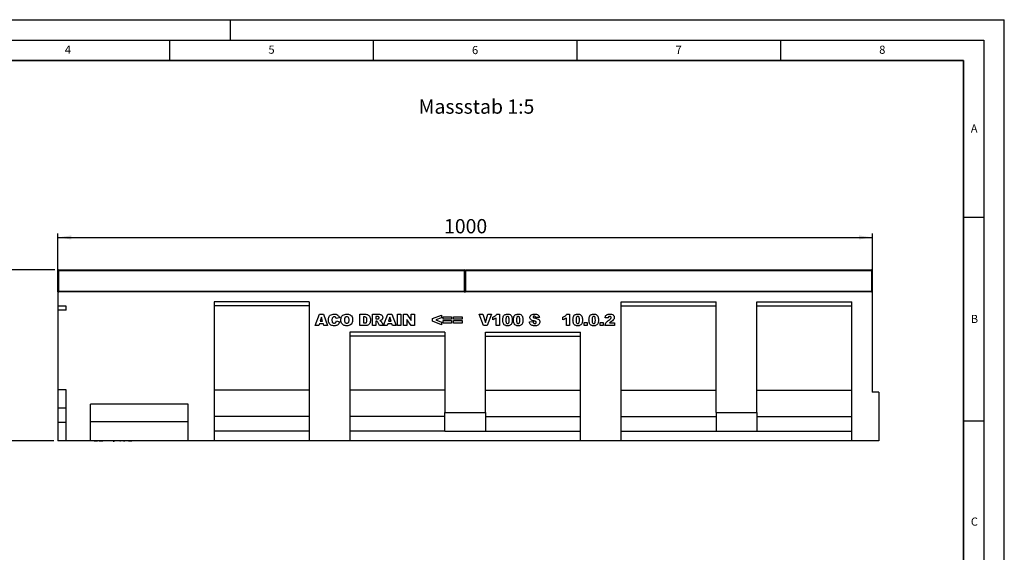
# Model space of a CAD drawing. Units: millimetres. Extents: x 0 to 420, y 0 to 297.
# Drawn here: x 178 to 420, y 166 to 297 of the extents above; entities that cross this region are included whole.
import ezdxf

# ---------------------------------------------------------------- set-up
doc = ezdxf.new("R2010")
doc.units = ezdxf.units.MM
doc.layers.add('LINIEN-DICK', color=7, linetype='Continuous', lineweight=35)
for name, color, linetype in [('LINIEN-DÜNN', 7, 'Continuous'), ('SLD-0', 179, 'Continuous'), ('VORLAGE_TEXT', 7, 'Continuous')]:
    doc.layers.add(name, color=color, linetype=linetype)
doc.styles.add('SLDTEXTSTYLE0', font='TXT', dxfattribs={"width": 0.605})
doc.styles.add('SLDTEXTSTYLE2', font='TXT', dxfattribs={"width": 0.75})
doc.dimstyles.new('SLDDIMSTYLE2', dxfattribs={"dimtxt": 3.5, "dimasz": 3.302, "dimexe": 0, "dimexo": 0.0625, "dimgap": 0.875, "dimtad": 1, "dimlfac": 5, "dimrnd": 1e-09, "dimzin": 12, "dimdsep": 46, "dimtxsty": 'SLDTEXTSTYLE2', "dimsah": 1, "dimcen": 0.09, "dimadec": 0, "dimazin": 3, "dimtfac": 1, "dimtofl": 0, "dimtmove": 0, "dimatfit": 3, "dimfxl": 0, "dimfrac": 2, "dimtolj": 1, "dimtzin": 12, "dimarcsym": 0})

# ---------------------------------------------------------------- blocks, each defined once
blk = doc.blocks.new('_D_8')
at = {"layer": 'SLD-0'}
for p, q in [((186.79, 235.53), (173.76, 235.53)), ((174.76, 235.53), (174.76, 193.53)), ((186.59, 193.53), (173.76, 193.53))]:
    blk.add_line(p, q, dxfattribs=at)
for points in [[(174.76, 235.53), (174.26, 232.23), (175.27, 232.23)], [(174.76, 193.53), (175.27, 196.83), (174.26, 196.83)]]:
    blk.add_solid(points, dxfattribs=at)
at = {"layer": 'SLD-0', "insert": (170.25, 210.65), "char_height": 3.5, "attachment_point": 1, "rotation": 90, "style": 'SLDTEXTSTYLE2'}
blk.add_mtext('210', dxfattribs=at)
blk = doc.blocks.new('_D_9')
at = {"layer": 'SLD-0'}
for p, q in [((187.59, 231.13), (187.59, 244.52)), ((387.59, 231.13), (387.59, 244.52)), ((187.59, 243.52), (387.59, 243.52))]:
    blk.add_line(p, q, dxfattribs=at)
for points in [[(187.59, 243.52), (190.89, 243.01), (190.89, 244.02)], [(387.59, 243.52), (384.29, 244.02), (384.29, 243.01)]]:
    blk.add_solid(points, dxfattribs=at)
at = {"layer": 'SLD-0', "insert": (282.41, 248.03), "char_height": 3.5, "attachment_point": 1, "style": 'SLDTEXTSTYLE2'}
blk.add_mtext('1000', dxfattribs=at)

msp = doc.modelspace()

# ---------------------------------------------------------------- linework, layer by layer
at = {"color": 7, "linetype": 'Continuous', "lineweight": 25}
for p, q in [((187.5871, 230.3314), (187.5871, 235.3314)), ((187.7871, 235.5314), (287.3871, 235.5314)), ((287.5871, 235.3314), (287.5871, 230.3314)), ((287.7871, 235.5314), (387.3871, 235.5314)), ((387.5871, 235.3314), (387.5871, 230.3314)), ((187.5871, 230.1314), (187.5871, 230.3314)), ((187.5871, 230.1314), (187.5871, 226.6314)), ((387.5871, 230.1314), (187.5871, 230.1314)), ((287.5871, 230.3314), (287.5871, 230.1314)), ((387.5871, 230.3314), (387.5871, 230.1314)), ((387.5871, 230.1314), (387.5871, 205.5314)), ((249.2551, 227.7314), (225.9211, 227.7314)), ((225.9211, 227.7314), (225.9211, 193.5314)), ((249.2551, 227.7314), (249.2551, 193.5314)), ((325.9191, 227.7314), (349.2531, 227.7314)), ((325.9191, 193.5314), (325.9191, 227.7314)), ((349.2531, 200.5314), (349.2531, 227.7314)), ((359.2531, 227.7314), (382.5871, 227.7314)), ((359.2531, 200.5314), (359.2531, 227.7314)), ((382.5871, 193.5314), (382.5871, 227.7314)), ((189.5871, 226.6314), (187.5871, 226.6314)), ((187.5871, 226.6314), (187.5871, 225.6314)), ((187.5871, 225.6314), (187.5871, 206.0674)), ((189.5871, 225.6314), (187.5871, 225.6314)), ((189.5871, 225.6314), (189.5871, 226.6314)), ((249.2551, 226.7314), (225.9211, 226.7314)), ((325.9191, 226.7314), (349.2531, 226.7314)), ((359.2531, 226.7314), (382.5871, 226.7314)), ((250.7689, 221.8534), (251.7951, 224.6534)), ((251.7951, 224.6534), (252.7797, 224.6534)), ((252.278, 223.9375), (251.9814, 222.9443)), ((251.9814, 222.9443), (252.5865, 222.9443)), ((252.5865, 222.9443), (252.278, 223.9375)), ((252.7797, 224.6534), (253.8235, 221.8534)), ((256.6962, 223.808), (255.9326, 223.6352)), ((255.9689, 223.0171), (256.7326, 222.7875)), ((261.7507, 224.6534), (263.0388, 224.6534)), ((261.7507, 221.8534), (261.7507, 224.6534)), ((262.6235, 223.9989), (262.6235, 222.508)), ((262.8377, 223.9989), (262.6235, 223.9989)), ((262.6235, 222.508), (262.8343, 222.508)), ((264.8053, 224.6534), (266.2581, 224.6534)), ((264.8053, 221.8534), (264.8053, 224.6534)), ((266.0632, 224.0716), (265.678, 224.0716)), ((265.678, 224.0716), (265.678, 223.5262)), ((265.678, 223.5262), (266.0479, 223.5262)), ((265.678, 222.9807), (265.678, 221.8534)), ((265.7547, 222.9807), (265.678, 222.9807)), ((266.5843, 221.8534), (266.124, 222.7023)), ((267.1365, 222.6517), (267.5689, 221.8534)), ((267.5699, 221.8517), (268.5951, 224.6534)), ((268.5951, 224.6534), (269.5797, 224.6534)), ((269.078, 223.9375), (268.7814, 222.9443)), ((268.7814, 222.9443), (269.3865, 222.9443)), ((269.3865, 222.9443), (269.078, 223.9375)), ((269.5797, 224.6534), (270.6235, 221.8534)), ((270.9507, 224.6534), (271.8235, 224.6534)), ((270.9507, 221.8534), (270.9507, 224.6534)), ((271.8235, 224.6534), (271.8235, 221.8534)), ((272.4416, 224.6534), (273.236, 224.6534)), ((272.4416, 221.8534), (272.4416, 224.6534)), ((273.236, 224.6534), (274.2962, 223.1046)), ((273.2416, 223.3938), (273.2416, 221.8534)), ((274.2962, 221.8534), (273.2416, 223.3938)), ((274.2962, 224.6534), (275.1326, 224.6534)), ((274.2962, 223.1046), (274.2962, 224.6534)), ((275.1326, 224.6534), (275.1326, 221.8534)), ((279.5689, 223.571), (281.7507, 224.4352)), ((279.5689, 222.9421), (279.5689, 223.571)), ((281.7507, 222.0716), (279.5689, 222.9421)), ((281.7507, 223.7551), (280.4246, 223.2534)), ((280.4246, 223.2534), (281.7507, 222.7477)), ((281.7507, 224.4352), (281.7507, 223.7551)), ((281.7507, 222.7477), (281.7507, 222.0716)), ((282.1871, 224.0352), (284.2598, 224.0352)), ((282.1871, 223.4171), (282.1871, 224.0352)), ((284.2598, 223.4171), (282.1871, 223.4171)), ((282.1871, 223.0898), (284.2598, 223.0898)), ((282.1871, 222.4716), (282.1871, 223.0898)), ((284.2598, 222.4716), (282.1871, 222.4716)), ((284.2598, 224.0352), (284.2598, 223.4171)), ((284.2598, 223.0898), (284.2598, 222.4716)), ((284.7689, 224.0352), (286.8416, 224.0352)), ((284.7689, 223.4171), (284.7689, 224.0352)), ((286.8416, 223.4171), (284.7689, 223.4171)), ((284.7689, 223.0898), (286.8416, 223.0898)), ((284.7689, 222.4716), (284.7689, 223.0898)), ((286.8416, 222.4716), (284.7689, 222.4716)), ((286.8416, 224.0352), (286.8416, 223.4171)), ((286.8416, 223.0898), (286.8416, 222.4716)), ((291.0235, 224.6534), (291.9326, 224.6534)), ((292.0882, 221.8534), (291.0235, 224.6534)), ((291.9326, 224.6534), (292.5689, 222.6387)), ((292.5689, 222.6387), (293.1956, 224.6534)), ((294.078, 224.6534), (293.032, 221.8534)), ((293.1956, 224.6534), (294.078, 224.6534)), ((294.3689, 223.308), (294.3689, 223.9625)), ((295.2053, 221.8534), (295.2053, 223.7256)), ((295.3507, 224.6898), (296.0053, 224.6898)), ((296.0053, 224.6898), (296.0053, 221.8534)), ((303.3871, 222.7841), (304.2598, 222.8352)), ((305.8235, 223.8654), (304.9507, 223.8171)), ((311.6053, 223.308), (311.6053, 223.9625)), ((312.4416, 221.8534), (312.4416, 223.7256)), ((312.5871, 224.6898), (313.2416, 224.6898)), ((313.2416, 224.6898), (313.2416, 221.8534)), ((316.8053, 222.6534), (317.5689, 222.6534)), ((316.8053, 221.8534), (316.8053, 222.6534)), ((317.5689, 222.6534), (317.5689, 221.8534)), ((320.7326, 222.6534), (321.4962, 222.6534)), ((320.7326, 221.8534), (320.7326, 222.6534)), ((321.4962, 222.6534), (321.4962, 221.8534)), ((322.7326, 223.7443), (321.9689, 223.804)), ((323.0212, 222.508), (324.2598, 222.508)), ((324.2598, 222.508), (324.2598, 221.8534)), ((251.6553, 221.8534), (250.7689, 221.8534)), ((251.7968, 222.3262), (251.6553, 221.8534)), ((252.7718, 222.3262), (251.7968, 222.3262)), ((252.9132, 221.8534), (252.7718, 222.3262)), ((253.8235, 221.8534), (252.9132, 221.8534)), ((282.5891, 220.2534), (259.2551, 220.2534)), ((259.2551, 220.2534), (259.2551, 193.5314)), ((263.0388, 221.8534), (261.7507, 221.8534)), ((265.678, 221.8534), (264.8053, 221.8534)), ((267.5689, 221.8534), (266.5843, 221.8534)), ((268.4553, 221.8534), (267.5699, 221.8517)), ((268.5968, 222.3262), (268.4553, 221.8534)), ((269.5718, 222.3262), (268.5968, 222.3262)), ((269.7132, 221.8534), (269.5718, 222.3262)), ((270.6235, 221.8534), (269.7132, 221.8534)), ((271.8235, 221.8534), (270.9507, 221.8534)), ((273.2416, 221.8534), (272.4416, 221.8534)), ((275.1326, 221.8534), (274.2962, 221.8534)), ((282.5891, 220.2534), (282.5891, 200.5314)), ((293.032, 221.8534), (292.0882, 221.8534)), ((292.5851, 220.2534), (315.9191, 220.2534)), ((292.5851, 200.5314), (292.5851, 220.2534)), ((296.0053, 221.8534), (295.2053, 221.8534)), ((313.2416, 221.8534), (312.4416, 221.8534)), ((315.9191, 193.5314), (315.9191, 220.2534)), ((317.5689, 221.8534), (316.8053, 221.8534)), ((321.4962, 221.8534), (320.7326, 221.8534)), ((324.2598, 221.8534), (321.8962, 221.8534)), ((282.5891, 219.2534), (259.2551, 219.2534)), ((292.5851, 219.2534), (315.9191, 219.2534)), ((189.5871, 206.0674), (187.5871, 206.0674)), ((187.5871, 206.0674), (187.5871, 201.6235)), ((189.5871, 193.5314), (189.5871, 206.0674)), ((249.2551, 206.0314), (225.9211, 206.0314)), ((282.5891, 206.0314), (259.2551, 206.0314)), ((292.5851, 206.0314), (315.9191, 206.0314)), ((325.9191, 206.0314), (349.2531, 206.0314)), ((359.2531, 206.0314), (382.5871, 206.0314)), ((389.1871, 205.5314), (387.5871, 205.5314)), ((389.1871, 205.5314), (389.1871, 193.5314)), ((189.5871, 201.6235), (187.5871, 201.6235)), ((187.5871, 201.6235), (187.5871, 198.0674)), ((219.5871, 202.5314), (195.5871, 202.5314)), ((195.5871, 198.247), (195.5871, 202.5314)), ((219.5871, 198.247), (219.5871, 202.5314)), ((249.2551, 199.5314), (225.9211, 199.5314)), ((282.5891, 199.5314), (259.2551, 199.5314)), ((282.5891, 200.5314), (292.5851, 200.5314)), ((282.5891, 195.9314), (282.5891, 200.5314)), ((292.5851, 200.5314), (292.5851, 195.9314)), ((292.5851, 199.5314), (315.9191, 199.5314)), ((325.9191, 199.5314), (349.2531, 199.5314)), ((349.2531, 200.5314), (359.2531, 200.5314)), ((349.2531, 200.5314), (349.2531, 195.9314)), ((359.2531, 200.5314), (359.2531, 195.9314)), ((359.2531, 199.5314), (382.5871, 199.5314)), ((189.5871, 198.0674), (187.5871, 198.0674)), ((187.5871, 198.0674), (187.5871, 193.5314)), ((219.5871, 198.247), (195.5871, 198.247)), ((195.5871, 193.5314), (195.5871, 198.247)), ((219.5871, 193.5314), (219.5871, 198.247)), ((249.2551, 195.9314), (225.9211, 195.9314)), ((282.5891, 195.9314), (259.2551, 195.9314)), ((282.5891, 195.9314), (292.5851, 195.9314)), ((292.5851, 195.9314), (315.9191, 195.9314)), ((325.9191, 195.9314), (349.2531, 195.9314)), ((349.2531, 195.9314), (359.2531, 195.9314)), ((359.2531, 195.9314), (382.5871, 195.9314)), ((189.5871, 193.5314), (187.5871, 193.5314)), ((195.5871, 193.5314), (189.5871, 193.5314)), ((219.5871, 193.5314), (195.5871, 193.5314)), ((196.5169, 193.5314), (196.5169, 193.4914)), ((197.3335, 193.4914), (196.5169, 193.4914)), ((197.3335, 193.4914), (197.3335, 193.5314)), ((197.6866, 193.4864), (197.6866, 193.5314)), ((198.0023, 193.4914), (197.7189, 193.4914)), ((198.0023, 193.4914), (198.0023, 193.5314)), ((198.0991, 193.4914), (198.0023, 193.4914)), ((198.0991, 193.4914), (198.0991, 193.5314)), ((198.4733, 193.4914), (198.0991, 193.4914)), ((198.4733, 193.4914), (198.4733, 193.5314)), ((198.5637, 193.4914), (198.4733, 193.4914)), ((198.5637, 193.4914), (198.5637, 193.5314)), ((198.617, 193.4914), (198.5637, 193.4914)), ((198.617, 193.5314), (198.617, 193.4914)), ((198.7845, 193.5314), (198.7845, 193.4914)), ((198.886, 193.5314), (198.886, 193.4914)), ((199.5621, 193.4914), (199.5621, 193.4864)), ((199.7408, 193.4864), (199.7408, 193.4914)), ((200.0117, 193.5314), (200.0117, 193.4914)), ((200.446, 193.4864), (200.446, 193.4914)), ((200.9915, 193.5314), (200.9915, 193.4914)), ((201.181, 193.5314), (201.181, 193.4914)), ((201.181, 193.4914), (201.3607, 193.4914)), ((201.3607, 193.5314), (201.3607, 193.4914)), ((201.3617, 193.4914), (201.3617, 193.5314)), ((201.4433, 193.4914), (201.3617, 193.4914)), ((201.4433, 193.5314), (201.4433, 193.4914)), ((202.7933, 193.4914), (202.7933, 193.5314)), ((202.9816, 193.4914), (202.7933, 193.4914)), ((202.9816, 193.5314), (202.9816, 193.4914)), ((203.6327, 193.4864), (203.6327, 193.5314)), ((203.724, 193.4914), (203.724, 193.5314)), ((203.9841, 193.4914), (203.724, 193.4914)), ((203.9841, 193.4914), (203.9841, 193.5314)), ((204.7681, 193.4864), (204.7681, 193.5314)), ((204.9515, 193.4914), (204.9515, 193.5314)), ((204.9719, 193.4914), (204.9515, 193.4914)), ((204.9719, 193.4914), (204.9719, 193.5314)), ((205.7353, 193.4914), (204.9719, 193.4914)), ((205.7353, 193.4914), (205.7353, 193.5314)), ((225.9211, 193.5314), (219.5871, 193.5314)), ((249.2551, 193.5314), (225.9211, 193.5314)), ((259.2551, 193.5314), (249.2551, 193.5314)), ((315.9191, 193.5314), (259.2551, 193.5314)), ((325.9191, 193.5314), (315.9191, 193.5314)), ((382.5871, 193.5314), (325.9191, 193.5314)), ((389.1871, 193.5314), (382.5871, 193.5314))]:
    msp.add_line(p, q, dxfattribs=at)
at = {"color": 8, "linetype": 'Continuous', "lineweight": 18}
for p, q in [((187.7871, 235.3314), (187.5871, 235.3314)), ((187.7871, 235.5314), (187.7871, 235.3314)), ((187.7871, 235.3314), (187.7871, 230.3314)), ((287.3871, 235.3314), (187.7871, 235.3314)), ((287.3871, 235.3314), (287.3871, 235.5314)), ((287.3871, 230.3314), (287.3871, 235.3314)), ((287.3871, 235.3314), (287.5871, 235.3314)), ((287.7871, 235.3314), (287.5871, 235.3314)), ((287.7871, 235.5314), (287.7871, 235.3314)), ((287.7871, 235.3314), (287.7871, 230.3314)), ((387.3871, 235.3314), (287.7871, 235.3314)), ((387.3871, 235.3314), (387.3871, 235.5314)), ((387.3871, 230.3314), (387.3871, 235.3314)), ((387.3871, 235.3314), (387.5871, 235.3314)), ((187.7871, 230.3314), (187.5871, 230.3314)), ((187.7871, 230.3314), (287.3871, 230.3314)), ((187.7871, 230.3314), (187.7871, 230.1314)), ((287.3871, 230.1314), (287.3871, 230.3314)), ((287.3871, 230.3314), (287.5871, 230.3314)), ((287.7871, 230.3314), (287.5871, 230.3314)), ((287.7871, 230.3314), (387.3871, 230.3314)), ((287.7871, 230.3314), (287.7871, 230.1314)), ((387.3871, 230.1314), (387.3871, 230.3314)), ((387.3871, 230.3314), (387.5871, 230.3314))]:
    msp.add_line(p, q, dxfattribs=at)
at = {"color": 7, "linetype": 'Continuous', "lineweight": 25}
for centre, start, end in [((187.7871, 235.3314), 90, 180), ((287.3871, 235.3314), 0, 90), ((287.7871, 235.3314), 90, 180), ((387.3871, 235.3314), 0, 90), ((187.7871, 230.3314), 180, 270), ((287.3871, 230.3314), 270, 0), ((287.7871, 230.3314), 180, 270), ((387.3871, 230.3314), 270, 0)]:
    msp.add_arc(centre, 0.2, start, end, dxfattribs=at)
for points, knots in [([(254.0053, 223.2602), (254.0119, 223.4027), (254.0251, 223.6873), (254.1719, 224.0962), (254.47, 224.447), (254.9136, 224.6614), (255.2491, 224.6803), (255.4172, 224.6898)], [0, 0, 0, 0, 0.187134588, 0.373849596, 0.560250216, 0.779713772, 1, 1, 1, 1]), ([(255.4627, 221.8171), (255.3172, 221.8224), (255.0267, 221.8331), (254.6008, 221.9709), (254.2611, 222.2979), (254.0328, 222.7433), (254.0144, 223.0877), (254.0053, 223.2602)], [0, 0, 0, 0, 0.18722284, 0.37373488, 0.56018399, 0.77968648, 1, 1, 1, 1]), ([(254.9951, 223.804), (254.9539, 223.7076), (254.8801, 223.5348), (254.8786, 223.3475), (254.878, 223.2648)], [0, 0, 0, 0, 0.55824101, 1, 1, 1, 1]), ([(254.878, 223.2648), (254.8806, 223.1738), (254.8856, 222.9921), (254.9328, 222.7638), (255.0349, 222.6103), (255.1824, 222.4962), (255.321, 222.4814), (255.4132, 222.4716)], [0, 0, 0, 0, 0.250962719, 0.501177488, 0.626241907, 0.751377561, 1, 1, 1, 1]), ([(255.4411, 224.0352), (255.3404, 224.0236), (255.1603, 224.0026), (255.0456, 223.8648), (254.9951, 223.804)], [0, 0, 0, 0, 0.5589771, 1, 1, 1, 1]), ([(255.4132, 222.4716), (255.4947, 222.4772), (255.6571, 222.4883), (255.8836, 222.6924), (255.9365, 222.8937), (255.9689, 223.0171)], [0, 0, 0, 0, 0.28057418, 0.55898423, 1, 1, 1, 1]), ([(255.4172, 224.6898), (255.5751, 224.6826), (255.8901, 224.6684), (256.2994, 224.4727), (256.5628, 224.1551), (256.6517, 223.9238), (256.6962, 223.808)], [0, 0, 0, 0, 0.28053316, 0.55947097, 0.77947215, 1, 1, 1, 1]), ([(255.8496, 223.8256), (255.7868, 223.8926), (255.6745, 224.0125), (255.5125, 224.0283), (255.4411, 224.0352)], [0, 0, 0, 0, 0.55882253, 1, 1, 1, 1]), ([(256.7326, 222.7875), (256.6832, 222.6304), (256.5848, 222.3169), (256.2493, 221.9814), (255.8489, 221.8312), (255.5915, 221.8218), (255.4627, 221.8171)], [0, 0, 0, 0, 0.28013571, 0.55920834, 0.77924931, 1, 1, 1, 1]), ([(255.9326, 223.6352), (255.921, 223.6726), (255.9004, 223.7392), (255.8651, 223.7992), (255.8496, 223.8256)], [0, 0, 0, 0, 0.56023637, 1, 1, 1, 1]), ([(257.0598, 223.2517), (257.0671, 223.3962), (257.0818, 223.6848), (257.2407, 224.0962), (257.55, 224.4445), (257.9992, 224.6606), (258.3394, 224.6801), (258.5098, 224.6898)], [0, 0, 0, 0, 0.18707675, 0.37375536, 0.56020807, 0.7797263, 1, 1, 1, 1]), ([(258.5439, 221.8171), (258.3976, 221.823), (258.1052, 221.8348), (257.6797, 221.9739), (257.3221, 222.2839), (257.0892, 222.7328), (257.0696, 223.0785), (257.0598, 223.2517)], [0, 0, 0, 0, 0.187198701, 0.373881605, 0.560281513, 0.779744334, 1, 1, 1, 1]), ([(258.5076, 224.0352), (258.4386, 224.0296), (258.3007, 224.0184), (258.1198, 223.9053), (257.9939, 223.7221), (257.9402, 223.4943), (257.9351, 223.3326), (257.9326, 223.2517)], [0, 0, 0, 0, 0.18657769, 0.37280573, 0.55902932, 0.7792871, 1, 1, 1, 1]), ([(257.9326, 223.2517), (257.9362, 223.1483), (257.9434, 222.9423), (258.0473, 222.6625), (258.2705, 222.4936), (258.4337, 222.4789), (258.5155, 222.4716)], [0, 0, 0, 0, 0.28136048, 0.56057334, 0.779932309, 1, 1, 1, 1]), ([(259.0962, 223.2892), (259.0924, 223.3902), (259.0847, 223.5914), (258.9683, 223.8591), (258.7463, 224.015), (258.5872, 224.0285), (258.5076, 224.0352)], [0, 0, 0, 0, 0.28124429, 0.56025662, 0.77978126, 1, 1, 1, 1]), ([(258.5098, 224.6898), (258.6538, 224.6832), (258.9414, 224.67), (259.3552, 224.5241), (259.7135, 224.2282), (259.9389, 223.7836), (259.9589, 223.4444), (259.9689, 223.2744)], [0, 0, 0, 0, 0.18713593, 0.37388265, 0.56033742, 0.77976984, 1, 1, 1, 1]), ([(258.5155, 222.4716), (258.6124, 222.4808), (258.7579, 222.4946), (258.916, 222.6091), (259.0317, 222.764), (259.0873, 223.0034), (259.0932, 223.1938), (259.0962, 223.2892)], [0, 0, 0, 0, 0.24893645, 0.37406101, 0.49910878, 0.74912285, 1, 1, 1, 1]), ([(259.9689, 223.2744), (259.9631, 223.1298), (259.9514, 222.8409), (259.8054, 222.4244), (259.5027, 222.0689), (259.0559, 221.8442), (258.7148, 221.8261), (258.5439, 221.8171)], [0, 0, 0, 0, 0.18718084, 0.37382911, 0.56024861, 0.77969608, 1, 1, 1, 1]), ([(262.8343, 222.508), (262.9052, 222.5094), (263.0466, 222.5122), (263.2631, 222.5647), (263.4079, 222.7558), (263.4552, 222.9929), (263.4583, 223.1608), (263.4598, 223.2449)], [0, 0, 0, 0, 0.18741332, 0.37338084, 0.55902405, 0.77903932, 1, 1, 1, 1]), ([(263.4598, 223.2449), (263.458, 223.316), (263.4544, 223.4581), (263.4188, 223.668), (263.3146, 223.8772), (263.0876, 223.9879), (262.9212, 223.9952), (262.8377, 223.9989)], [0, 0, 0, 0, 0.18753197, 0.37486204, 0.56089204, 0.77945098, 1, 1, 1, 1]), ([(263.0388, 224.6534), (263.1742, 224.6489), (263.4445, 224.6399), (263.831, 224.4871), (264.1364, 224.172), (264.3055, 223.7404), (264.3235, 223.4224), (264.3326, 223.2631)], [0, 0, 0, 0, 0.18712889, 0.37346799, 0.55977089, 0.77952286, 1, 1, 1, 1]), ([(264.3326, 223.2631), (264.3294, 223.1067), (264.323, 222.7949), (264.1647, 222.3822), (263.8959, 222.0722), (263.6687, 221.9771), (263.5553, 221.9296)], [0, 0, 0, 0, 0.28087468, 0.56032958, 0.78042483, 1, 1, 1, 1]), ([(265.9672, 222.9165), (265.9301, 222.9374), (265.8638, 222.9748), (265.7881, 222.9789), (265.7547, 222.9807)], [0, 0, 0, 0, 0.55954545, 1, 1, 1, 1]), ([(266.124, 222.7023), (266.1005, 222.7466), (266.0584, 222.8257), (265.9951, 222.8888), (265.9672, 222.9165)], [0, 0, 0, 0, 0.56068965, 1, 1, 1, 1]), ([(266.0479, 223.5262), (266.0916, 223.5307), (266.1697, 223.5389), (266.2465, 223.5553), (266.2803, 223.5625)], [0, 0, 0, 0, 0.55981272, 1, 1, 1, 1]), ([(266.478, 223.8023), (266.4728, 223.8501), (266.465, 223.9219), (266.4032, 223.9961), (266.2812, 224.0704), (266.1601, 224.0711), (266.0632, 224.0716)], [0, 0, 0, 0, 0.249073167, 0.374697573, 0.499965658, 1, 1, 1, 1]), ([(266.2581, 224.6534), (266.354, 224.6516), (266.5456, 224.648), (266.8323, 224.6123), (267.1145, 224.4834), (267.3196, 224.2128), (267.3404, 223.9862), (267.3507, 223.8727)], [0, 0, 0, 0, 0.18758527, 0.37499633, 0.5612882, 0.78032415, 1, 1, 1, 1]), ([(266.2803, 223.5625), (266.3108, 223.5716), (266.3717, 223.5898), (266.4344, 223.6549), (266.4723, 223.7278), (266.4761, 223.7774), (266.478, 223.8023)], [0, 0, 0, 0, 0.279732698, 0.55927188, 0.779658946, 1, 1, 1, 1]), ([(266.9678, 223.1943), (266.9117, 223.1675), (266.8115, 223.1195), (266.7034, 223.0942), (266.6559, 223.083)], [0, 0, 0, 0, 0.55964492, 1, 1, 1, 1]), ([(266.6559, 223.083), (266.6997, 223.0678), (266.778, 223.0408), (266.8482, 222.9971), (266.8791, 222.9779)], [0, 0, 0, 0, 0.56016964, 1, 1, 1, 1]), ([(266.8791, 222.9779), (266.9335, 222.9219), (267.0307, 222.822), (267.1042, 222.7038), (267.1365, 222.6517)], [0, 0, 0, 0, 0.5597699, 1, 1, 1, 1]), ([(267.3507, 223.8727), (267.346, 223.7964), (267.3364, 223.6439), (267.2221, 223.3878), (267.0642, 223.2676), (266.9678, 223.1943)], [0, 0, 0, 0, 0.28082245, 0.56120977, 1, 1, 1, 1]), ([(294.3689, 223.9625), (294.4806, 223.9998), (294.7037, 224.0743), (294.9911, 224.2372), (295.2116, 224.4492), (295.3043, 224.6096), (295.3507, 224.6898)], [0, 0, 0, 0, 0.28025568, 0.56006948, 0.78003539, 1, 1, 1, 1]), ([(295.2053, 223.7256), (295.0601, 223.6253), (294.8007, 223.4461), (294.5009, 223.3502), (294.3689, 223.308)], [0, 0, 0, 0, 0.55964783, 1, 1, 1, 1]), ([(296.8416, 223.2648), (296.8452, 223.3982), (296.8524, 223.665), (296.9301, 224.0585), (297.1137, 224.3949), (297.4056, 224.5879), (297.71, 224.6775), (297.9197, 224.6857), (298.0246, 224.6898)], [0, 0, 0, 0, 0.1871595, 0.37406382, 0.55981953, 0.70625142, 0.85300126, 1, 1, 1, 1]), ([(297.0593, 222.2568), (297.0151, 222.3438), (296.9265, 222.5179), (296.8581, 222.8619), (296.8479, 223.112), (296.8416, 223.2648)], [0, 0, 0, 0, 0.27957268, 0.55977225, 1, 1, 1, 1]), ([(297.9979, 224.1443), (297.9524, 224.1403), (297.8615, 224.1324), (297.7094, 224.0202), (297.609, 223.7055), (297.6068, 223.4363), (297.6053, 223.2563)], [0, 0, 0, 0, 0.12494573, 0.24960215, 0.49818768, 1, 1, 1, 1]), ([(297.6053, 223.2563), (297.6064, 223.0749), (297.608, 222.8036), (297.7187, 222.4952), (297.8657, 222.3768), (297.9568, 222.3673), (298.0024, 222.3625)], [0, 0, 0, 0, 0.50174567, 0.75042377, 0.87517189, 1, 1, 1, 1]), ([(298.4053, 223.2358), (298.4047, 223.4209), (298.4038, 223.6976), (298.2931, 224.0168), (298.1376, 224.1315), (298.0445, 224.1401), (297.9979, 224.1443)], [0, 0, 0, 0, 0.50188626, 0.75034934, 0.87505985, 1, 1, 1, 1]), ([(298.0024, 222.3625), (298.0474, 222.367), (298.1374, 222.376), (298.251, 222.4573), (298.3237, 222.572), (298.3792, 222.7433), (298.4018, 222.9674), (298.4041, 223.1463), (298.4053, 223.2358)], [0, 0, 0, 0, 0.12465862, 0.2492333, 0.37409377, 0.49922884, 0.7494817, 1, 1, 1, 1]), ([(299.1689, 223.2744), (299.1653, 223.1399), (299.1581, 222.871), (299.0808, 222.4749), (298.9139, 222.1283), (298.6283, 221.9183), (298.3203, 221.8297), (298.1092, 221.8213), (298.0036, 221.8171)], [0, 0, 0, 0, 0.18711741, 0.37403908, 0.56018503, 0.70637362, 0.85304633, 1, 1, 1, 1]), ([(298.0246, 224.6898), (298.1593, 224.6842), (298.428, 224.6731), (298.7708, 224.4963), (298.9952, 224.2252), (299.058, 224.0232), (299.0894, 223.9222)], [0, 0, 0, 0, 0.280475473, 0.559565494, 0.779640983, 1, 1, 1, 1]), ([(299.0894, 223.9222), (299.1152, 223.8025), (299.1612, 223.5889), (299.1666, 223.3705), (299.1689, 223.2744)], [0, 0, 0, 0, 0.559914822, 1, 1, 1, 1]), ([(299.4598, 223.2648), (299.4634, 223.3982), (299.4705, 223.665), (299.5483, 224.0585), (299.7318, 224.3949), (300.0238, 224.5879), (300.3281, 224.6775), (300.5378, 224.6857), (300.6428, 224.6898)], [0, 0, 0, 0, 0.1871595, 0.37406382, 0.55981953, 0.70625142, 0.85300126, 1, 1, 1, 1]), ([(299.6774, 222.2568), (299.6332, 222.3438), (299.5447, 222.5179), (299.4762, 222.8619), (299.4661, 223.112), (299.4598, 223.2648)], [0, 0, 0, 0, 0.27957268, 0.55977225, 1, 1, 1, 1]), ([(300.6161, 224.1443), (300.5706, 224.1403), (300.4797, 224.1324), (300.3276, 224.0202), (300.2272, 223.7055), (300.225, 223.4363), (300.2235, 223.2563)], [0, 0, 0, 0, 0.12494573, 0.24960215, 0.49818768, 1, 1, 1, 1]), ([(300.2235, 223.2563), (300.2245, 223.0749), (300.2262, 222.8036), (300.3368, 222.4952), (300.4839, 222.3768), (300.575, 222.3673), (300.6206, 222.3625)], [0, 0, 0, 0, 0.50174567, 0.75042377, 0.87517189, 1, 1, 1, 1]), ([(301.0235, 223.2358), (301.0229, 223.4209), (301.022, 223.6976), (300.9113, 224.0168), (300.7558, 224.1315), (300.6627, 224.1401), (300.6161, 224.1443)], [0, 0, 0, 0, 0.50188626, 0.75034934, 0.87505985, 1, 1, 1, 1]), ([(300.6206, 222.3625), (300.6656, 222.367), (300.7555, 222.376), (300.8692, 222.4573), (300.9419, 222.572), (300.9974, 222.7433), (301.02, 222.9674), (301.0223, 223.1463), (301.0235, 223.2358)], [0, 0, 0, 0, 0.12465862, 0.2492333, 0.37409377, 0.49922884, 0.7494817, 1, 1, 1, 1]), ([(301.7871, 223.2744), (301.7835, 223.1399), (301.7763, 222.871), (301.699, 222.4749), (301.532, 222.1283), (301.2465, 221.9183), (300.9385, 221.8297), (300.7274, 221.8213), (300.6218, 221.8171)], [0, 0, 0, 0, 0.18711741, 0.37403908, 0.56018503, 0.70637362, 0.85304633, 1, 1, 1, 1]), ([(300.6428, 224.6898), (300.7775, 224.6842), (301.0462, 224.6731), (301.389, 224.4963), (301.6134, 224.2252), (301.6761, 224.0232), (301.7076, 223.9222)], [0, 0, 0, 0, 0.28047547, 0.55956549, 0.77964098, 1, 1, 1, 1]), ([(301.7076, 223.9222), (301.7334, 223.8025), (301.7794, 223.5889), (301.7848, 223.3705), (301.7871, 223.2744)], [0, 0, 0, 0, 0.559914822, 1, 1, 1, 1]), ([(304.6905, 221.8171), (304.5767, 221.8201), (304.3491, 221.8262), (304.0118, 221.8899), (303.6849, 222.0607), (303.4565, 222.3868), (303.4102, 222.6516), (303.3871, 222.7841)], [0, 0, 0, 0, 0.187328661, 0.374451256, 0.560648164, 0.780132907, 1, 1, 1, 1]), ([(303.4962, 223.8784), (303.5019, 223.9456), (303.5132, 224.0799), (303.627, 224.3264), (303.8839, 224.5608), (304.276, 224.6782), (304.5438, 224.6859), (304.678, 224.6898)], [0, 0, 0, 0, 0.12530945, 0.25067876, 0.49908717, 0.74904826, 1, 1, 1, 1]), ([(303.7411, 223.3432), (303.6622, 223.4288), (303.5211, 223.5819), (303.5038, 223.7877), (303.4962, 223.8784)], [0, 0, 0, 0, 0.55889862, 1, 1, 1, 1]), ([(304.553, 223.0063), (304.3903, 223.044), (304.1003, 223.1112), (303.8507, 223.2724), (303.7411, 223.3432)], [0, 0, 0, 0, 0.56070967, 1, 1, 1, 1]), ([(304.2598, 222.8352), (304.2683, 222.775), (304.2835, 222.6675), (304.3361, 222.5729), (304.3593, 222.5313)], [0, 0, 0, 0, 0.56038124, 1, 1, 1, 1]), ([(304.5695, 224.1807), (304.5325, 224.179), (304.4588, 224.1757), (304.3653, 224.1264), (304.3056, 224.0485), (304.2993, 223.9904), (304.2962, 223.9614)], [0, 0, 0, 0, 0.28076333, 0.56002259, 0.77997572, 1, 1, 1, 1]), ([(304.2962, 223.9614), (304.3009, 223.935), (304.3093, 223.8879), (304.3443, 223.8557), (304.3598, 223.8415)], [0, 0, 0, 0, 0.55810607, 1, 1, 1, 1]), ([(304.3593, 222.5313), (304.3835, 222.5024), (304.4319, 222.4447), (304.5511, 222.3759), (304.6482, 222.3676), (304.7076, 222.3625)], [0, 0, 0, 0, 0.28039496, 0.56058169, 1, 1, 1, 1]), ([(304.3598, 223.8415), (304.4114, 223.8153), (304.5039, 223.7683), (304.6053, 223.7477), (304.6502, 223.7387)], [0, 0, 0, 0, 0.55835877, 1, 1, 1, 1]), ([(304.9803, 222.8443), (304.9051, 222.8861), (304.7703, 222.9609), (304.6196, 222.9924), (304.553, 223.0063)], [0, 0, 0, 0, 0.55786704, 1, 1, 1, 1]), ([(304.9507, 223.8171), (304.9403, 223.871), (304.9194, 223.9786), (304.8295, 224.1099), (304.6989, 224.1735), (304.6127, 224.1783), (304.5695, 224.1807)], [0, 0, 0, 0, 0.28075177, 0.55960688, 0.77940516, 1, 1, 1, 1]), ([(304.6502, 223.7387), (304.7932, 223.706), (305.0791, 223.6408), (305.4305, 223.5248), (305.6786, 223.3638), (305.8257, 223.1966), (305.9174, 222.9917), (305.9275, 222.8446), (305.9326, 222.771)], [0, 0, 0, 0, 0.2503991, 0.50040281, 0.62540523, 0.75016613, 0.87506248, 1, 1, 1, 1]), ([(304.678, 224.6898), (304.8253, 224.6838), (305.119, 224.6719), (305.516, 224.5197), (305.7594, 224.2088), (305.8021, 223.98), (305.8235, 223.8654)], [0, 0, 0, 0, 0.28105684, 0.56040192, 0.7796437, 1, 1, 1, 1]), ([(305.9326, 222.771), (305.9209, 222.6614), (305.8974, 222.4422), (305.7152, 222.1568), (305.4351, 221.943), (305.0778, 221.8309), (304.8197, 221.8217), (304.6905, 221.8171)], [0, 0, 0, 0, 0.18636132, 0.37285118, 0.55934866, 0.77937242, 1, 1, 1, 1]), ([(304.7076, 222.3625), (304.7554, 222.3651), (304.8507, 222.3702), (304.9689, 222.4381), (305.0459, 222.5378), (305.0552, 222.6126), (305.0598, 222.65)], [0, 0, 0, 0, 0.28071624, 0.55998665, 0.78026231, 1, 1, 1, 1]), ([(305.0598, 222.65), (305.0551, 222.6906), (305.0465, 222.7632), (305.0006, 222.8195), (304.9803, 222.8443)], [0, 0, 0, 0, 0.55906069, 1, 1, 1, 1]), ([(311.6053, 223.9625), (311.7169, 223.9998), (311.94, 224.0743), (312.2274, 224.2372), (312.4479, 224.4492), (312.5407, 224.6096), (312.5871, 224.6898)], [0, 0, 0, 0, 0.28025568, 0.56006948, 0.78003539, 1, 1, 1, 1]), ([(312.4416, 223.7256), (312.2965, 223.6253), (312.0371, 223.4461), (311.7373, 223.3502), (311.6053, 223.308)], [0, 0, 0, 0, 0.55964783, 1, 1, 1, 1]), ([(314.078, 223.2648), (314.0816, 223.3982), (314.0887, 223.665), (314.1665, 224.0585), (314.35, 224.3949), (314.642, 224.5879), (314.9463, 224.6775), (315.156, 224.6857), (315.261, 224.6898)], [0, 0, 0, 0, 0.1871595, 0.37406382, 0.55981953, 0.70625142, 0.85300126, 1, 1, 1, 1]), ([(314.2956, 222.2568), (314.2514, 222.3438), (314.1629, 222.5179), (314.0944, 222.8619), (314.0842, 223.112), (314.078, 223.2648)], [0, 0, 0, 0, 0.27957268, 0.55977225, 1, 1, 1, 1]), ([(315.2343, 224.1443), (315.1888, 224.1403), (315.0979, 224.1324), (314.9458, 224.0202), (314.8454, 223.7055), (314.8431, 223.4363), (314.8416, 223.2563)], [0, 0, 0, 0, 0.12494573, 0.24960215, 0.49818768, 1, 1, 1, 1]), ([(314.8416, 223.2563), (314.8427, 223.0749), (314.8443, 222.8036), (314.955, 222.4952), (315.102, 222.3768), (315.1932, 222.3673), (315.2388, 222.3625)], [0, 0, 0, 0, 0.50174567, 0.75042377, 0.87517189, 1, 1, 1, 1]), ([(315.6416, 223.2358), (315.6411, 223.4209), (315.6402, 223.6976), (315.5295, 224.0168), (315.374, 224.1315), (315.2809, 224.1401), (315.2343, 224.1443)], [0, 0, 0, 0, 0.501886258, 0.750349336, 0.875059852, 1, 1, 1, 1]), ([(315.2388, 222.3625), (315.2838, 222.367), (315.3737, 222.376), (315.4874, 222.4573), (315.5601, 222.572), (315.6156, 222.7433), (315.6382, 222.9674), (315.6405, 223.1463), (315.6416, 223.2358)], [0, 0, 0, 0, 0.12465862, 0.2492333, 0.37409377, 0.49922884, 0.7494817, 1, 1, 1, 1]), ([(316.4053, 223.2744), (316.4017, 223.1399), (316.3945, 222.871), (316.3171, 222.4749), (316.1502, 222.1283), (315.8647, 221.9183), (315.5567, 221.8297), (315.3456, 221.8213), (315.2399, 221.8171)], [0, 0, 0, 0, 0.18711741, 0.37403908, 0.56018503, 0.70637362, 0.85304633, 1, 1, 1, 1]), ([(315.261, 224.6898), (315.3957, 224.6842), (315.6644, 224.6731), (316.0072, 224.4963), (316.2316, 224.2252), (316.2943, 224.0232), (316.3257, 223.9222)], [0, 0, 0, 0, 0.28047547, 0.55956549, 0.77964098, 1, 1, 1, 1]), ([(316.3257, 223.9222), (316.3515, 223.8025), (316.3976, 223.5889), (316.4029, 223.3705), (316.4053, 223.2744)], [0, 0, 0, 0, 0.559914822, 1, 1, 1, 1]), ([(318.0053, 223.2648), (318.0089, 223.3982), (318.016, 223.665), (318.0937, 224.0585), (318.2773, 224.3949), (318.5692, 224.5879), (318.8736, 224.6775), (319.0833, 224.6857), (319.1882, 224.6898)], [0, 0, 0, 0, 0.1871595, 0.37406382, 0.55981953, 0.70625142, 0.85300126, 1, 1, 1, 1]), ([(318.2229, 222.2568), (318.1787, 222.3438), (318.0902, 222.5179), (318.0217, 222.8619), (318.0115, 223.112), (318.0053, 223.2648)], [0, 0, 0, 0, 0.27957268, 0.55977225, 1, 1, 1, 1]), ([(319.1615, 224.1443), (319.116, 224.1403), (319.0252, 224.1324), (318.873, 224.0202), (318.7727, 223.7055), (318.7704, 223.4363), (318.7689, 223.2563)], [0, 0, 0, 0, 0.12494573, 0.24960215, 0.49818768, 1, 1, 1, 1]), ([(318.7689, 223.2563), (318.77, 223.0749), (318.7716, 222.8036), (318.8823, 222.4952), (319.0293, 222.3768), (319.1205, 222.3673), (319.1661, 222.3625)], [0, 0, 0, 0, 0.50174567, 0.75042377, 0.87517189, 1, 1, 1, 1]), ([(319.5689, 223.2358), (319.5683, 223.4209), (319.5675, 223.6976), (319.4568, 224.0168), (319.3013, 224.1315), (319.2081, 224.1401), (319.1615, 224.1443)], [0, 0, 0, 0, 0.50188626, 0.75034934, 0.87505985, 1, 1, 1, 1]), ([(319.1661, 222.3625), (319.2111, 222.367), (319.301, 222.376), (319.4147, 222.4573), (319.4874, 222.572), (319.5428, 222.7433), (319.5655, 222.9674), (319.5678, 223.1463), (319.5689, 223.2358)], [0, 0, 0, 0, 0.12465862, 0.2492333, 0.37409377, 0.49922884, 0.7494817, 1, 1, 1, 1]), ([(320.3326, 223.2744), (320.3289, 223.1399), (320.3217, 222.871), (320.2444, 222.4749), (320.0775, 222.1283), (319.792, 221.9183), (319.4839, 221.8297), (319.2729, 221.8213), (319.1672, 221.8171)], [0, 0, 0, 0, 0.18711741, 0.37403908, 0.56018503, 0.70637362, 0.85304633, 1, 1, 1, 1]), ([(319.1882, 224.6898), (319.3229, 224.6842), (319.5917, 224.6731), (319.9344, 224.4963), (320.1588, 224.2252), (320.2216, 224.0232), (320.253, 223.9222)], [0, 0, 0, 0, 0.28047547, 0.55956549, 0.77964098, 1, 1, 1, 1]), ([(320.253, 223.9222), (320.2788, 223.8025), (320.3249, 223.5889), (320.3302, 223.3705), (320.3326, 223.2744)], [0, 0, 0, 0, 0.55991482, 1, 1, 1, 1]), ([(321.8962, 221.8534), (321.9311, 222.015), (322.0009, 222.3383), (322.3618, 222.8179), (322.7007, 223.0698), (322.9081, 223.2239)], [0, 0, 0, 0, 0.27955817, 0.55924993, 1, 1, 1, 1]), ([(321.9689, 223.804), (321.9863, 223.9031), (322.0209, 224.1009), (322.157, 224.3774), (322.4118, 224.583), (322.741, 224.6804), (322.9777, 224.6866), (323.0962, 224.6898)], [0, 0, 0, 0, 0.18707817, 0.37345166, 0.55975726, 0.77944187, 1, 1, 1, 1]), ([(323.1161, 224.1443), (323.058, 224.1391), (322.942, 224.1285), (322.7765, 223.9839), (322.7492, 223.8353), (322.7326, 223.7443)], [0, 0, 0, 0, 0.28054954, 0.55944827, 1, 1, 1, 1]), ([(322.9081, 223.2239), (323.0363, 223.3175), (323.2148, 223.4477), (323.4182, 223.6576), (323.446, 223.7815), (323.4598, 223.8432)], [0, 0, 0, 0, 0.56161271, 0.78177479, 1, 1, 1, 1]), ([(323.5246, 222.8949), (323.4648, 222.8547), (323.3663, 222.7884), (323.2309, 222.6934), (323.1232, 222.6037), (323.0552, 222.5399), (323.0212, 222.508)], [0, 0, 0, 0, 0.3400225, 0.56003033, 0.78000434, 1, 1, 1, 1]), ([(323.0962, 224.6898), (323.2429, 224.6864), (323.5351, 224.6797), (323.9274, 224.5298), (324.1805, 224.2276), (324.2091, 223.9971), (324.2235, 223.8818)], [0, 0, 0, 0, 0.28151956, 0.56067255, 0.78035743, 1, 1, 1, 1]), ([(323.4598, 223.8432), (323.4528, 223.8909), (323.4387, 223.9863), (323.3393, 224.0831), (323.2286, 224.1374), (323.1536, 224.142), (323.1161, 224.1443)], [0, 0, 0, 0, 0.27891234, 0.55859219, 0.77914162, 1, 1, 1, 1]), ([(324.2235, 223.8818), (324.2083, 223.7641), (324.178, 223.5282), (323.9197, 223.1803), (323.6746, 223.0032), (323.5246, 222.8949)], [0, 0, 0, 0, 0.27913432, 0.55896665, 1, 1, 1, 1]), ([(263.5553, 221.9296), (263.4601, 221.9064), (263.2902, 221.865), (263.1156, 221.857), (263.0388, 221.8534)], [0, 0, 0, 0, 0.56005309, 1, 1, 1, 1]), ([(298.0036, 221.8171), (297.9016, 221.8205), (297.6979, 221.8275), (297.4229, 221.9131), (297.2048, 222.0649), (297.1078, 222.1929), (297.0593, 222.2568)], [0, 0, 0, 0, 0.28031073, 0.55988858, 0.77992145, 1, 1, 1, 1]), ([(300.6218, 221.8171), (300.5198, 221.8205), (300.3161, 221.8275), (300.0411, 221.9131), (299.823, 222.0649), (299.726, 222.1929), (299.6774, 222.2568)], [0, 0, 0, 0, 0.280310727, 0.559888577, 0.779921449, 1, 1, 1, 1]), ([(315.2399, 221.8171), (315.138, 221.8205), (314.9343, 221.8275), (314.6593, 221.9131), (314.4412, 222.0649), (314.3441, 222.1929), (314.2956, 222.2568)], [0, 0, 0, 0, 0.28031073, 0.55988858, 0.77992145, 1, 1, 1, 1]), ([(319.1672, 221.8171), (319.0652, 221.8205), (318.8615, 221.8275), (318.5866, 221.9131), (318.3684, 222.0649), (318.2714, 222.1929), (318.2229, 222.2568)], [0, 0, 0, 0, 0.28031073, 0.55988858, 0.77992145, 1, 1, 1, 1])]:
    msp.add_open_spline(points, degree=3, knots=knots, dxfattribs=at)
at = {"layer": 'LINIEN-DICK'}
for p, q in [((410, 287), (20, 287)), ((410, 5), (410, 287))]:
    msp.add_line(p, q, dxfattribs=at)
at = {"layer": 'LINIEN-DÜNN'}
for p, q in [((0, 297), (420, 297)), ((230, 292), (230, 297)), ((420, 0), (420, 297)), ((15, 292), (415, 292)), ((215, 292), (215, 287)), ((265, 292), (265, 287)), ((315, 292), (315, 287)), ((365, 292), (365, 287)), ((415, 292), (415, 5)), ((410, 248.5), (415, 248.5)), ((410, 198.5), (415, 198.5))]:
    msp.add_line(p, q, dxfattribs=at)

# ---------------------------------------------------------------- texts
at = {"layer": 'SLD-0', "insert": (276.1788, 277.4067), "char_height": 3.5, "attachment_point": 1, "style": 'SLDTEXTSTYLE2'}
msp.add_mtext('Massstab 1:5', dxfattribs=at)
at = {"layer": 'VORLAGE_TEXT', "char_height": 2, "attachment_point": 2, "style": 'SLDTEXTSTYLE0'}
for s, insert in [('4', (190.03, 290.6343)), ('5', (240.0418, 290.6369)), ('6', (290.0344, 290.5429)), ('7', (340.0216, 290.5954)), ('8', (390.0377, 290.6215)), ('A', (412.5951, 271.2798)), ('B', (412.6717, 224.5121)), ('C', (412.6491, 174.728))]:
    msp.add_mtext(s, dxfattribs=dict(at, insert=insert))

# ---------------------------------------------------------------- dimensions: what is measured, and where the dimension line sits
at = {"layer": 'SLD-0'}
dim = msp.add_linear_dim(base=(387.5871, 243.5165), p1=(187.5871, 230.1314), p2=(387.5871, 230.1314), dimstyle='SLDDIMSTYLE2', dxfattribs=at)
dim.commit()
dim.dimension.update_dxf_attribs({"geometry": '_D_9', "text_midpoint": (287.5871, 243.5165), "dimtype": 160})
dim = msp.add_linear_dim(base=(174.7631, 193.5314), p1=(187.7871, 235.5314), p2=(187.5871, 193.5314), angle=90, dimstyle='SLDDIMSTYLE2', dxfattribs=at)
dim.commit()
dim.dimension.update_dxf_attribs({"geometry": '_D_8', "text_midpoint": (174.7631, 214.5314), "dimtype": 160})

doc.saveas('drawing.dxf')
